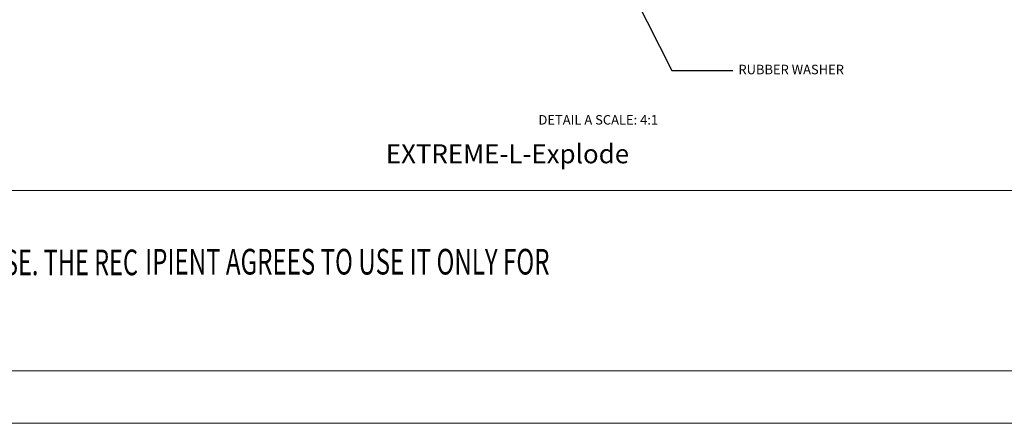
# Model space of a CAD drawing. Extents: x -1339 to 1164, y -354 to 1373.
# Drawn here: x -224 to 274, y -354 to -150 of the extents above; entities that cross this region are included whole.
import ezdxf
from ezdxf.enums import TextEntityAlignment as Align

# ---------------------------------------------------------------- set-up
doc = ezdxf.new("R2010")
doc.units = 0
doc.header["$LTSCALE"] = 1.21
doc.header["$MEASUREMENT"] = 0
doc.layers.get('0').update_dxf_attribs({"linetype": 'CONTINUOUS', "lineweight": 13})
doc.layers.add('dimension', color=7, linetype='CONTINUOUS', lineweight=9)
doc.styles.get("Standard").update_dxf_attribs({"font": 'Vrinda.ttf'})
doc.styles.add('TEXTSTYLE_0', font='txt', dxfattribs={"width": 0.8})
doc.dimstyles.get("Standard").update_dxf_attribs({"dimtxt": 0.15625, "dimasz": 0.18, "dimexe": 0.18, "dimexo": 0.0625, "dimgap": 0.09, "dimtad": 0, "dimtih": 1, "dimtoh": 1, "dimdec": 4, "dimzin": 0, "dimdsep": 46, "dimtxsty": 'STANDARD', "dimcen": 0.09, "dimadec": 0, "dimazin": 0, "dimtp": 0.01, "dimtm": 0.01, "dimtfac": 1, "dimtdec": 4, "dimtofl": 0, "dimtmove": 0, "dimatfit": 0, "dimfxl": 1, "dimtolj": 1, "dimtzin": 0, "dimarcsym": 0})

# ---------------------------------------------------------------- blocks, each defined once
blk = doc.blocks.new('Griptech')
at = {"color": 7, "linetype": 'Continuous'}
for p, q in [((0, -50.19), (-361.86, -50.19)), ((148.5, -69.18), (-361.86, -69.18)), ((-367.4, -74.71), (154.03, -74.71))]:
    blk.add_line(p, q, dxfattribs=at)
at = {"color": 3, "linetype": 'Continuous', "style": 'TEXTSTYLE_0'}
for s, width, p, p2 in [('SHIP FOR A SPECIFIC PURPOSE. THE REC', 0.513529, (-169.67, -59.12), (-122.56, -59.12)), ('IPIENT AGREES TO USE IT ONLY FOR ', 0.500156, (-121.81, -59.05), (-78.63, -59.05))]:
    blk.add_text(s, height=2.6982, dxfattribs=dict(at, width=width)).set_placement(p, p2, align=Align.FIT)

msp = doc.modelspace()

# ---------------------------------------------------------------- block references
at = {"layer": 'dimension', "ltscale": 15, "xscale": 4.800000000000011, "yscale": 4.800000000000011, "zscale": 4.799999999999999}
msp.add_blockref('Griptech', (424.61, 4.638), dxfattribs=at)

# ---------------------------------------------------------------- texts
for s, height, p in [('RUBBER WASHER', 4.8, (139.995, -177.614)), (' DETAIL A SCALE: 4:1', 4.8, (37.39, -203.029)), ('EXTREME-L-Explode', 9.6, (-38.335, -222.597))]:
    msp.add_text(s, height=height).set_placement(p)

# ---------------------------------------------------------------- leaders
msp.add_leader([(87.343, -138.3), (106.34, -175.72), (137.172, -175.72)], dimstyle='STANDARD', override={"dimtxt": 0.18, "dimasz": 0.1875, "dimexe": 10.0584, "dimexo": 3.4925, "dimgap": 0.09, "dimtad": 0, "dimcen": 5.0292, "dimtp": 0, "dimtm": 0, "dimatfit": 3})

doc.saveas('drawing.dxf')
